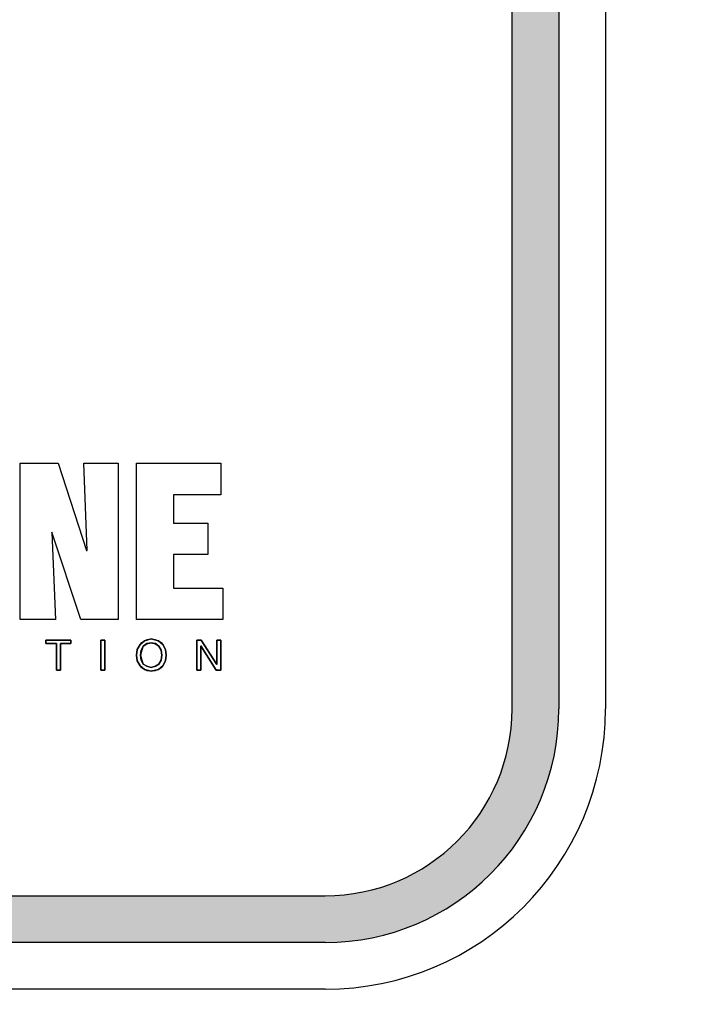
# Model space of a CAD drawing. Extents: x 7 to 314, y -13 to 226.
# Drawn here: x 165 to 167, y 86 to 88 of the extents above; entities that cross this region are included whole.
import ezdxf

# ---------------------------------------------------------------- set-up
doc = ezdxf.new("R2010")
doc.units = 0
doc.header["$LTSCALE"] = 1.5
doc.header["$MEASUREMENT"] = 0
doc.layers.get('0').update_dxf_attribs({"color": 250, "linetype": 'CONTINUOUS'})
doc.layers.get('Defpoints').update_dxf_attribs({"color": 250, "linetype": 'CONTINUOUS'})
for name, color, linetype in [('3', 5, 'CONTINUOUS'), ('DIM-TEXT', 3, 'CONTINUOUS'), ('DIMTEXT', 3, 'CONTINUOUS')]:
    doc.layers.add(name, color=color, linetype=linetype)
doc.styles.get("Standard").update_dxf_attribs({"font": 'txt.shx'})
doc.dimstyles.get("Standard").update_dxf_attribs({"dimtxt": 0.18, "dimasz": 0.18, "dimexe": 0.18, "dimexo": 0.0625, "dimgap": 0.09, "dimtad": 0, "dimtih": 1, "dimtoh": 1, "dimdec": 4, "dimzin": 0, "dimdsep": 46, "dimtxsty": 'Standard', "dimcen": 0.09, "dimadec": 0, "dimazin": 0, "dimtfac": 1, "dimtdec": 4, "dimtofl": 0, "dimtmove": 0, "dimatfit": 3, "dimfxl": 0, "dimtolj": 1, "dimtzin": 0, "dimarcsym": 0})

# ---------------------------------------------------------------- blocks, each defined once
blk = doc.blocks.new('*D14')
at = {"layer": 'Defpoints', "color": 0}
for p in [(91.7506, 126.4152), (240.6421, 101.116), (91.7506, 84.8096)]:
    blk.add_point(p, dxfattribs=at)
at = {"layer": 'DIMTEXT', "color": 0, "lineweight": -2}
for p, q in [((91.7506, 85.8096), (91.7506, 127.4152)), ((240.6421, 102.116), (240.6421, 127.4152)), ((93.2506, 126.4152), (155.1964, 126.4152)), ((239.1421, 126.4152), (177.1964, 126.4152))]:
    blk.add_line(p, q, dxfattribs=at)
at = {"layer": 'DIMTEXT', "color": 0}
for points in [[(93.2506, 126.6652), (93.2506, 126.1652), (91.7506, 126.4152)], [(239.1421, 126.6652), (239.1421, 126.1652), (240.6421, 126.4152)]]:
    blk.add_solid(points, dxfattribs=at)
at = {"layer": 'DIMTEXT', "color": 4, "insert": (166.1964, 126.4152), "char_height": 2, "attachment_point": 5}
blk.add_mtext('\\A1;151"\\Papproximate', dxfattribs=at)

msp = doc.modelspace()

# ---------------------------------------------------------------- hatches: boundary and pattern name
at = {"layer": '3'}
h = msp.add_hatch(color=256, dxfattribs=at)
edge = h.paths.add_edge_path()
edge.add_arc((165.9573, 97.616), 0.5, 0, 90)
edge.add_line((165.9573, 98.116), (156.9473, 98.116))
edge.add_arc((156.9473, 97.616), 0.5, 90, 180)
edge.add_line((156.4473, 97.616), (156.4473, 86.566))
edge.add_arc((156.9473, 86.566), 0.5, 180, 270)
edge.add_line((156.9473, 86.066), (165.9573, 86.066))
edge.add_arc((165.9573, 86.566), 0.5, 270, 360)
edge.add_line((166.4573, 86.566), (166.4573, 97.616))
edge = h.paths.add_edge_path(flags=16)
edge.add_arc((165.9573, 97.616), 0.4, 0, 90)
edge.add_line((165.9573, 98.016), (156.9473, 98.016))
edge.add_arc((156.9473, 97.616), 0.4, 90, 180)
edge.add_line((156.5473, 97.616), (156.5473, 86.566))
edge.add_arc((156.9473, 86.566), 0.4, 180, 270)
edge.add_line((156.9473, 86.166), (165.9573, 86.166))
edge.add_arc((165.9573, 86.566), 0.4, 270, 360)
edge.add_line((166.3573, 86.566), (166.3573, 97.616))

# ---------------------------------------------------------------- linework, layer by layer
at = {"linetype": 'Continuous'}
for p, q in [((166.5573, 97.616), (166.5573, 86.566)), ((165.3047, 86.7574), (165.3047, 87.0924)), ((165.3047, 87.0924), (165.3857, 87.0924)), ((165.3857, 87.0924), (165.4465, 86.9052)), ((165.4477, 86.9052), (165.4406, 87.0924)), ((165.4406, 87.0924), (165.5145, 87.0924)), ((165.5145, 87.0924), (165.5145, 86.7574)), ((165.5538, 86.7574), (165.5538, 87.0924)), ((165.5538, 87.0924), (165.7338, 87.0924)), ((165.7338, 87.0924), (165.7338, 87.0245)), ((165.7338, 87.0245), (165.6325, 87.0245)), ((165.6325, 87.0245), (165.6325, 86.9637)), ((165.6325, 86.9637), (165.7064, 86.9637)), ((165.7064, 86.9637), (165.7064, 86.8969)), ((165.3726, 86.9446), (165.3726, 86.9434)), ((165.4346, 86.7574), (165.3726, 86.9446)), ((165.3726, 86.9446), (165.3726, 86.9446)), ((165.3726, 86.9434), (165.3798, 86.7574)), ((165.4465, 86.9052), (165.4477, 86.9052)), ((165.7064, 86.8969), (165.6325, 86.8969)), ((165.6325, 86.8969), (165.6325, 86.8242)), ((165.6325, 86.8242), (165.7386, 86.8242)), ((165.7386, 86.8242), (165.7386, 86.7574)), ((165.3798, 86.7574), (165.3047, 86.7574)), ((165.5145, 86.7574), (165.4346, 86.7574)), ((165.7386, 86.7574), (165.5538, 86.7574)), ((165.5538, 86.7574), (165.5538, 86.7574)), ((165.3595, 86.7133), (165.4132, 86.7133)), ((165.3595, 86.7061), (165.3595, 86.7133)), ((165.3595, 86.7133), (165.3595, 86.7061)), ((165.4132, 86.7133), (165.3595, 86.7133)), ((165.3595, 86.7133), (165.4132, 86.7133)), ((165.3595, 86.7061), (165.3595, 86.7133)), ((165.3595, 86.7133), (165.3595, 86.7133)), ((165.4132, 86.7133), (165.4132, 86.7061)), ((165.4132, 86.7061), (165.4132, 86.7133)), ((165.4132, 86.7133), (165.4132, 86.7061)), ((165.4775, 86.7133), (165.4859, 86.7133)), ((165.4775, 86.6489), (165.4775, 86.7133)), ((165.4775, 86.7133), (165.4775, 86.6489)), ((165.4859, 86.7133), (165.4775, 86.7133)), ((165.4775, 86.7133), (165.4859, 86.7133)), ((165.4775, 86.6489), (165.4775, 86.7133)), ((165.4775, 86.7133), (165.4775, 86.7133)), ((165.4859, 86.7133), (165.4859, 86.6489)), ((165.4859, 86.6489), (165.4859, 86.7133)), ((165.4859, 86.7133), (165.4859, 86.6489)), ((165.561, 86.7038), (165.5705, 86.7121)), ((165.5705, 86.7121), (165.561, 86.7038)), ((165.5646, 86.7085), (165.5705, 86.7121)), ((165.5705, 86.7121), (165.5848, 86.7157)), ((165.5848, 86.7157), (165.5705, 86.7121)), ((165.5705, 86.7121), (165.5765, 86.7145)), ((165.5765, 86.7145), (165.5848, 86.7157)), ((165.5848, 86.7157), (165.5848, 86.7157)), ((165.5848, 86.7157), (165.6003, 86.7121)), ((165.6003, 86.7121), (165.5848, 86.7157)), ((165.5848, 86.7157), (165.5848, 86.7157)), ((165.5848, 86.7157), (165.5932, 86.7145)), ((165.5932, 86.7145), (165.6003, 86.7121)), ((165.6003, 86.7121), (165.6099, 86.7038)), ((165.6099, 86.7038), (165.6003, 86.7121)), ((165.6003, 86.7121), (165.6063, 86.7085)), ((165.6826, 86.6489), (165.6826, 86.7133)), ((165.6826, 86.7133), (165.6921, 86.7133)), ((165.6921, 86.7133), (165.6826, 86.7133)), ((165.6826, 86.7133), (165.6826, 86.6489)), ((165.6826, 86.6489), (165.6826, 86.7133)), ((165.6826, 86.7133), (165.6921, 86.7133)), ((165.6921, 86.7133), (165.7255, 86.6608)), ((165.7255, 86.6608), (165.6921, 86.7133)), ((165.6921, 86.7133), (165.7255, 86.6608)), ((165.7255, 86.7133), (165.7338, 86.7133)), ((165.7255, 86.6608), (165.7255, 86.7133)), ((165.7255, 86.7133), (165.7255, 86.6608)), ((165.7338, 86.7133), (165.7255, 86.7133)), ((165.7255, 86.7133), (165.7338, 86.7133)), ((165.7255, 86.6608), (165.7255, 86.7133)), ((165.7255, 86.7133), (165.7255, 86.7133)), ((165.7338, 86.7133), (165.7338, 86.6489)), ((165.7338, 86.6489), (165.7338, 86.7133)), ((165.7338, 86.7133), (165.7338, 86.6489)), ((165.3822, 86.7061), (165.3595, 86.7061)), ((165.3595, 86.7061), (165.3822, 86.7061)), ((165.3822, 86.7061), (165.3595, 86.7061)), ((165.3822, 86.6489), (165.3822, 86.7061)), ((165.3822, 86.7061), (165.3822, 86.6489)), ((165.3822, 86.6489), (165.3822, 86.7061)), ((165.4132, 86.7061), (165.3905, 86.7061)), ((165.3905, 86.7061), (165.3905, 86.6489)), ((165.3905, 86.6489), (165.3905, 86.7061)), ((165.3905, 86.7061), (165.4132, 86.7061)), ((165.4132, 86.7061), (165.3905, 86.7061)), ((165.3905, 86.7061), (165.3905, 86.6489)), ((165.5538, 86.6811), (165.555, 86.693)), ((165.555, 86.693), (165.5538, 86.6811)), ((165.5538, 86.6811), (165.555, 86.693)), ((165.555, 86.693), (165.561, 86.7038)), ((165.561, 86.7038), (165.555, 86.693)), ((165.555, 86.693), (165.561, 86.7038)), ((165.561, 86.7038), (165.5646, 86.7085)), ((165.5634, 86.6918), (165.5622, 86.6811)), ((165.5622, 86.6811), (165.5634, 86.6918)), ((165.5646, 86.6918), (165.5622, 86.6811)), ((165.5681, 86.7002), (165.5634, 86.6918)), ((165.5634, 86.6918), (165.5681, 86.7002)), ((165.5681, 86.7002), (165.5646, 86.6918)), ((165.5753, 86.7061), (165.5681, 86.7002)), ((165.5753, 86.705), (165.5681, 86.7002)), ((165.5681, 86.7002), (165.5753, 86.705)), ((165.5848, 86.7073), (165.5753, 86.705)), ((165.5753, 86.705), (165.5848, 86.7073)), ((165.5848, 86.7073), (165.5753, 86.7061)), ((165.5848, 86.7073), (165.5848, 86.7073)), ((165.5944, 86.705), (165.5848, 86.7073)), ((165.5848, 86.7073), (165.5944, 86.705)), ((165.5848, 86.7073), (165.5848, 86.7073)), ((165.5944, 86.7061), (165.5848, 86.7073)), ((165.5848, 86.7073), (165.5848, 86.7073)), ((165.6015, 86.7002), (165.5944, 86.7061)), ((165.6015, 86.7002), (165.5944, 86.705)), ((165.5944, 86.705), (165.6015, 86.7002)), ((165.6063, 86.6918), (165.6015, 86.7002)), ((165.6015, 86.7002), (165.6063, 86.6918)), ((165.6063, 86.6918), (165.6015, 86.7002)), ((165.6063, 86.7085), (165.6099, 86.7038)), ((165.6075, 86.6811), (165.6063, 86.6918)), ((165.6063, 86.6918), (165.6075, 86.6811)), ((165.6075, 86.6811), (165.6063, 86.6918)), ((165.6099, 86.7038), (165.6158, 86.693)), ((165.6158, 86.693), (165.6099, 86.7038)), ((165.6099, 86.7038), (165.6158, 86.693)), ((165.6158, 86.693), (165.617, 86.6811)), ((165.617, 86.6811), (165.6158, 86.693)), ((165.6158, 86.693), (165.617, 86.6811)), ((165.7243, 86.6489), (165.6909, 86.7014)), ((165.6909, 86.7014), (165.6909, 86.6489)), ((165.6909, 86.6489), (165.6909, 86.7014)), ((165.6909, 86.7014), (165.7243, 86.6489)), ((165.7243, 86.6489), (165.6909, 86.7014)), ((165.6909, 86.7014), (165.6909, 86.6489)), ((165.555, 86.6692), (165.5538, 86.6811)), ((165.5538, 86.6811), (165.5538, 86.6811)), ((165.5538, 86.6811), (165.5538, 86.6811)), ((165.5538, 86.6811), (165.555, 86.6692)), ((165.555, 86.6704), (165.5538, 86.6811)), ((165.561, 86.6585), (165.555, 86.6704)), ((165.561, 86.6585), (165.555, 86.6692)), ((165.555, 86.6692), (165.561, 86.6585)), ((165.5622, 86.6811), (165.5622, 86.6811)), ((165.5622, 86.6811), (165.5634, 86.6704)), ((165.5634, 86.6704), (165.5622, 86.6811)), ((165.5622, 86.6811), (165.5622, 86.6811)), ((165.5622, 86.6811), (165.5646, 86.6704)), ((165.5634, 86.6704), (165.5681, 86.662)), ((165.5681, 86.662), (165.5634, 86.6704)), ((165.5646, 86.6704), (165.5681, 86.662)), ((165.6015, 86.662), (165.6063, 86.6704)), ((165.6063, 86.6704), (165.6015, 86.662)), ((165.6015, 86.662), (165.6063, 86.6704)), ((165.6063, 86.6704), (165.6075, 86.6811)), ((165.6075, 86.6811), (165.6063, 86.6704)), ((165.6063, 86.6704), (165.6075, 86.6811)), ((165.6075, 86.6811), (165.6075, 86.6811)), ((165.6075, 86.6811), (165.6075, 86.6811)), ((165.6158, 86.6704), (165.6099, 86.6585)), ((165.6158, 86.6692), (165.6099, 86.6585)), ((165.6099, 86.6585), (165.6158, 86.6692)), ((165.617, 86.6811), (165.6158, 86.6692)), ((165.6158, 86.6692), (165.617, 86.6811)), ((165.617, 86.6811), (165.6158, 86.6704)), ((165.617, 86.6811), (165.617, 86.6811)), ((165.617, 86.6811), (165.617, 86.6811)), ((165.3905, 86.6489), (165.3822, 86.6489)), ((165.3822, 86.6489), (165.3905, 86.6489)), ((165.3905, 86.6489), (165.3822, 86.6489)), ((165.4859, 86.6489), (165.4775, 86.6489)), ((165.4775, 86.6489), (165.4859, 86.6489)), ((165.4859, 86.6489), (165.4775, 86.6489)), ((165.5705, 86.6501), (165.561, 86.6585)), ((165.561, 86.6585), (165.5705, 86.6501)), ((165.5646, 86.6537), (165.561, 86.6585)), ((165.5705, 86.6501), (165.5646, 86.6537)), ((165.5681, 86.662), (165.5753, 86.6573)), ((165.5753, 86.6573), (165.5681, 86.662)), ((165.5681, 86.662), (165.5753, 86.6573)), ((165.5848, 86.6465), (165.5705, 86.6501)), ((165.5705, 86.6501), (165.5848, 86.6465)), ((165.5765, 86.6477), (165.5705, 86.6501)), ((165.5753, 86.6573), (165.5848, 86.6549)), ((165.5848, 86.6549), (165.5753, 86.6573)), ((165.5753, 86.6573), (165.5848, 86.6549)), ((165.5848, 86.6465), (165.5765, 86.6477)), ((165.5848, 86.6549), (165.5944, 86.6573)), ((165.5944, 86.6573), (165.5848, 86.6549)), ((165.5848, 86.6549), (165.5944, 86.6573)), ((165.5848, 86.6549), (165.5848, 86.6549)), ((165.5848, 86.6549), (165.5848, 86.6549)), ((165.6003, 86.6501), (165.5848, 86.6465)), ((165.5848, 86.6465), (165.6003, 86.6501)), ((165.5932, 86.6477), (165.5848, 86.6465)), ((165.6003, 86.6501), (165.5932, 86.6477)), ((165.5944, 86.6573), (165.6015, 86.662)), ((165.6015, 86.662), (165.5944, 86.6573)), ((165.5944, 86.6573), (165.6015, 86.662)), ((165.6099, 86.6585), (165.6003, 86.6501)), ((165.6003, 86.6501), (165.6099, 86.6585)), ((165.6063, 86.6537), (165.6003, 86.6501)), ((165.6099, 86.6585), (165.6063, 86.6537)), ((165.6909, 86.6489), (165.6826, 86.6489)), ((165.6826, 86.6489), (165.6909, 86.6489)), ((165.6909, 86.6489), (165.6826, 86.6489)), ((165.7338, 86.6489), (165.7243, 86.6489)), ((165.7243, 86.6489), (165.7338, 86.6489)), ((165.7338, 86.6489), (165.7243, 86.6489)), ((165.5848, 86.6465), (165.5848, 86.6465)), ((165.5848, 86.6465), (165.5848, 86.6465)), ((165.5848, 86.6465), (165.5848, 86.6465)), ((165.9573, 85.966), (156.9473, 85.966))]:
    msp.add_line(p, q, dxfattribs=at)
at = {"layer": '3'}
for p, q in [((166.3573, 86.566), (166.3573, 97.616)), ((166.4573, 97.616), (166.4573, 86.566)), ((156.9473, 86.166), (165.9573, 86.166)), ((165.9573, 86.066), (156.9473, 86.066))]:
    msp.add_line(p, q, dxfattribs=at)
for radius in [0.5, 0.4]:
    msp.add_arc((165.9573, 86.566), radius, 270, 0, dxfattribs=at)
at = {"layer": 'DIM-TEXT'}
msp.add_arc((165.9573, 86.566), 0.6, 270, 0, dxfattribs=at)

# ---------------------------------------------------------------- dimensions: what is measured, and where the dimension line sits
at = {"layer": 'DIMTEXT'}
dim = msp.add_linear_dim(base=(91.7506, 126.4152), p1=(240.6421, 101.116), p2=(91.7506, 84.8096), text='151"\\Papproximate', dimstyle='Standard', override={"dimtxt": 2, "dimasz": 1.5, "dimexe": 1, "dimexo": 1, "dimgap": 1, "dimdec": 0, "dimpost": '"', "dimclrt": 4, "dimtdec": 0}, dxfattribs=at)
dim.commit()
dim.dimension.update_dxf_attribs({"geometry": '*D14', "text_midpoint": (166.1964, 126.4152)})

doc.saveas('drawing.dxf')
